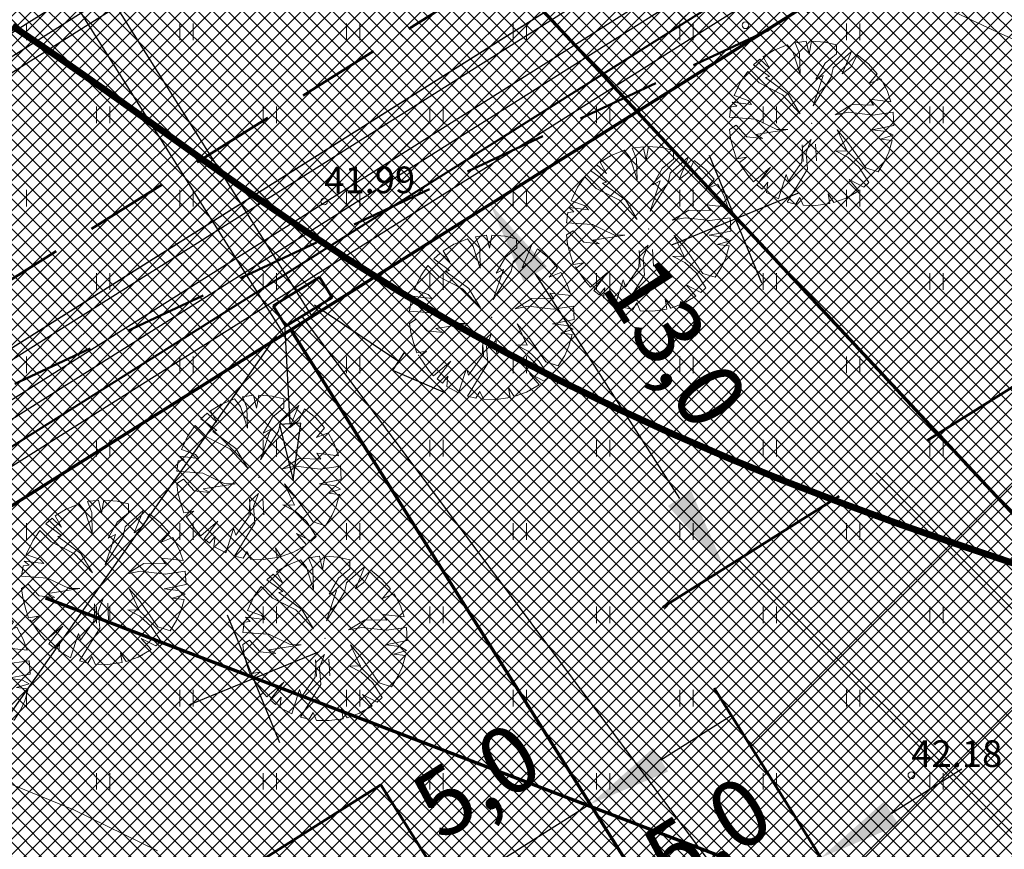
# Model space of a CAD drawing. Units: millimetres. Extents: x 366047 to 551762, y 4410242 to 6583685.
# Drawn here: x 548552 to 548582, y 6582763 to 6582788 of the extents above; entities that cross this region are included whole.
import ezdxf
from ezdxf.enums import TextEntityAlignment as Align

# ---------------------------------------------------------------- set-up
doc = ezdxf.new("R2010")
doc.units = ezdxf.units.MM
doc.header["$PDSIZE"] = 1
doc.linetypes.add('HIDDEN', pattern=[0.375, 0.25, -0.125])
for name, color, linetype, lineweight in [('GEO_HALJASTUS', 252, 'Continuous', 9), ('GEO_HORISONTAALID', 252, 'Continuous', 9), ('GEO_KORGUSED', 252, 'Continuous', 15), ('GEO_P_dtrass_likv', 252, 'Continuous', 30), ('P_ELEKTER', 1, 'P_MP', 30), ('P_HOONESTUSALA', 7, 'HIDDEN', 50), ('P_KANAL', 36, 'P_K', 30), ('P_KONNITEE', 7, 'Continuous', 40), ('P_KRUNT', 1, 'Continuous', 70), ('P_kõrghaljastus', 7, 'Continuous', 20), ('P_likvideeritav', 1, 'Continuous', 30), ('P_mõõtekett', 7, 'Continuous', 20), ('P_nahtavuskolmnurk', 144, 'HIDDEN', 50), ('P_PIIRDED', 7, 'ZIGZAG', 20), ('P_SADEVESI', 45, 'P_D', 30), ('P_SIDE', 84, 'P_S', 30), ('P_tee', 7, 'Continuous', 30), ('P_text_tehno', 255, 'Continuous', 20), ('PF_HOONESTUSALA', 7, 'Continuous', 30), ('PF_konnitee', 252, 'Continuous', 5), ('PF_SO_E', 41, 'Continuous', 0), ('PF_SO_H', 86, 'Continuous', 0), ('PF_tee', 251, 'Continuous', 5)]:
    doc.layers.add(name, color=color, linetype=linetype, lineweight=lineweight)
doc.layers.add('STR-ABI', color=6, linetype='Continuous', lineweight=0, plot=False)
doc.styles.add('ITALICC', font='italicc_.ttf', dxfattribs={"height": 0.8})
doc.styles.add('ROMANC', font='romanc.shx', dxfattribs={"height": 0.8})
doc.linetypes.add('DRENAAZHORE', pattern='A,2.5,-1.5,["D",ROMANC,S=1.6,R=0,X=-0.8,Y=-0.8],-1.5,10,-3,10,-3,7.5', length=39)
doc.linetypes.add('P_2MP', pattern='A,5,-0.5,["2W1",Standard,S=0.7,R=0,X=0,Y=-0.35],-2.5', length=8)
doc.linetypes.add('P_D', pattern='A,5,-0.5,["D1",Standard,S=0.7,R=0,X=0,Y=-0.35],-1.5', length=7)
doc.linetypes.add('P_K', pattern='A,5,-0.5,["K1",Standard,S=0.7,R=0,X=0,Y=-0.35],-1.5', length=7)
doc.linetypes.add('P_MP', pattern='A,5,-0.5,["W1",Standard,S=0.7,R=0,X=0,Y=-0.35],-1.5', length=7)
doc.linetypes.add('P_S', pattern='A,5,-0.5,["S1",Standard,S=0.7,R=0,X=0,Y=-0.35],-1.5', length=7)
doc.linetypes.add('P_w1.1', pattern='A,5,-0.5,["W1.1",Standard,S=0.7,R=0,X=0,Y=-0.35],-2.5', length=8)
doc.linetypes.add('PLAN_KP', pattern='A,5,-0.5,["W2",Standard,S=0.7,R=0,X=0,Y=-0.35],-2', length=7.5)
doc.linetypes.add('ZIGZAG', pattern='A,0.00254,-5.08,[131,ltypeshp.shx,S=5.08,R=0,X=-5.08,Y=0],-10.16,[131,ltypeshp.shx,S=5.08,R=180,X=5.08,Y=0],-5.08', length=20.32254)
doc.dimstyles.new('ISO-25', dxfattribs={"dimtxt": 2.5, "dimasz": 2.5, "dimexe": 1.25, "dimexo": 0.625, "dimtad": 1, "dimtxsty": 'Standard', "dimcen": 2.5, "dimadec": 0, "dimazin": 0, "dimtfac": 1, "dimtmove": 0, "dimatfit": 3, "dimfxl": 1, "dimarcsym": 0})
pattern_1 = [(45, (0, 0), (-0.224506403027, 0.224506403027), []), (135, (0, 0), (-0.224506403027, -0.224506403027), [])]
pattern_2 = [(135, (0, 0), (-0.224506403027, -0.224506403027), []), (225, (0, 0), (0.224506403027, -0.224506403027), [])]

# ---------------------------------------------------------------- blocks, each defined once
blk = doc.blocks.new('A$C038A4CA3')
at = {"layer": 'P_ELEKTER', "color": 172, "linetype": 'Continuous'}
blk.add_line((2.849, 1.032), (0, 0), dxfattribs=at)
at = {"layer": 'P_ELEKTER', "color": 172, "linetype": 'Continuous', "flags": 128}
blk.add_lwpolyline([(2.958, 0.73), (4.445, 1.611), (2.739, 1.335)], close=True, dxfattribs=at)
blk = doc.blocks.new('hein_2_1_1')
at = {"layer": 'P_kõrghaljastus', "color": 116}
for p, q in [((-0.386, 0.504), (-0.386, -0.496)), ((0.414, 0.504), (0.414, -0.496))]:
    blk.add_line(p, q, dxfattribs=at)
blk = doc.blocks.new('POINT_DISPLAY')
at = {"layer": 'P_kõrghaljastus', "color": 116, "linetype": 'Continuous'}
blk.add_point((0, 0), dxfattribs=at)
blk = doc.blocks.new('POINT_DISPLAY_1')
at = {"layer": 'P_kõrghaljastus', "color": 116, "linetype": 'Continuous'}
blk.add_point((0, 0), dxfattribs=at)
blk = doc.blocks.new('POINT_DISPLAY_2')
at = {"layer": 'P_kõrghaljastus', "color": 116, "linetype": 'Continuous'}
blk.add_point((0, 0), dxfattribs=at)
blk = doc.blocks.new('POINT_DISPLAY_3')
at = {"layer": 'P_kõrghaljastus', "color": 116, "linetype": 'Continuous'}
blk.add_point((0, 0), dxfattribs=at)
blk = doc.blocks.new('POINT_DISPLAY_4')
at = {"layer": 'P_kõrghaljastus', "color": 116, "linetype": 'Continuous'}
blk.add_point((0, 0), dxfattribs=at)
blk = doc.blocks.new('POINT_DISPLAY_5')
at = {"layer": 'P_kõrghaljastus', "color": 116, "linetype": 'Continuous'}
blk.add_point((0, 0), dxfattribs=at)
blk = doc.blocks.new('_U28')
at = {"layer": 'P_kõrghaljastus', "color": 116, "linetype": 'Continuous'}
for p, q in [((-0.077, 1.233), (-0.242, 1.211)), ((-0.242, 1.211), (-0.178, 1.049)), ((-0.032, 1.037), (-0.077, 1.233)), ((0.002, 1.235), (-0.032, 1.037)), ((0.203, 1.219), (0.002, 1.235)), ((0.374, 1.178), (0.203, 1.219)), ((-0.57, 1.095), (-0.725, 0.999)), ((-0.364, 1.18), (-0.57, 1.095)), ((-0.275, 1.065), (-0.364, 1.18)), ((-0.17, 0.737), (-0.275, 1.065)), ((-0.178, 1.049), (-0.17, 0.737)), ((0.206, 0.904), (0.376, 1.044)), ((0.6, 1.081), (0.324, 0.834)), ((0.376, 1.044), (0.374, 1.178)), ((0.46, 0.743), (0.6, 1.081)), ((-0.772, 0.963), (-0.867, 0.878)), ((-0.629, 0.829), (-0.772, 0.963)), ((-0.725, 0.999), (-0.629, 0.829)), ((0.067, 0.663), (0.206, 0.904)), ((0.687, 1.028), (0.6, 0.853)), ((0.856, 0.892), (0.687, 1.028)), ((0.987, 0.745), (0.856, 0.892)), ((-0.956, 0.78), (-1.063, 0.625)), ((-0.786, 0.607), (-0.956, 0.78)), ((-0.867, 0.878), (-0.63, 0.703)), ((0.324, 0.834), (0.294, 0.693)), ((0.6, 0.853), (0.46, 0.743)), ((0.864, 0.601), (0.987, 0.745)), ((-1.063, 0.625), (-1.16, 0.42)), ((-0.436, 0.43), (-0.786, 0.607)), ((-0.63, 0.703), (-0.688, 0.688)), ((-0.688, 0.688), (-0.342, 0.434)), ((0.025, 0.266), (0.177, 0.72)), ((0.294, 0.693), (0.025, 0.266)), ((0.177, 0.72), (0.067, 0.663)), ((1.039, 0.671), (0.864, 0.601)), ((1.135, 0.492), (1.039, 0.671)), ((1.193, 0.326), (1.135, 0.492)), ((-0.897, 0.285), (-1.191, 0.319)), ((-1.191, 0.319), (-1.118, 0.257)), ((-1.16, 0.42), (-0.95, 0.345)), ((-0.95, 0.345), (-0.897, 0.285)), ((-0.168, 0.143), (-0.436, 0.43)), ((-0.342, 0.434), (-0.168, 0.143)), ((0.931, 0.276), (0.871, 0.362)), ((0.871, 0.362), (1.193, 0.326)), ((-1.208, 0.247), (-1.23, 0.092)), ((-1.118, 0.257), (-1.208, 0.247)), ((0.354, 0.129), (0.605, 0.282)), ((0.554, 0.167), (0.354, 0.129)), ((0.922, 0.124), (0.554, 0.167)), ((0.605, 0.282), (0.931, 0.276)), ((1.226, 0.167), (0.922, 0.124)), ((1.237, -0.033), (1.226, 0.167)), ((-1.23, 0.092), (-0.84, 0.064)), ((-0.84, 0.064), (-0.517, -0.091)), ((-1.13, -0.028), (-1.23, -0.091)), ((-1.23, -0.091), (-1.212, -0.227)), ((-0.967, -0.201), (-1.13, -0.028)), ((-0.354, -0.094), (-0.836, -0.169)), ((-0.517, -0.091), (-0.354, -0.094)), ((0.535, -0.416), (0.384, -0.098)), ((0.384, -0.098), (0.548, -0.285)), ((0.911, -0.095), (1.237, -0.033)), ((1.125, -0.123), (0.911, -0.095)), ((1.224, -0.179), (1.125, -0.123)), ((-1.212, -0.227), (-1.169, -0.394)), ((-0.733, -0.226), (-0.967, -0.201)), ((-0.836, -0.169), (-0.733, -0.226)), ((-0.133, -0.361), (-0.004, -0.242)), ((-0.004, -0.242), (-0.079, -0.436)), ((0.548, -0.285), (0.814, -0.668)), ((1.036, -0.235), (1.224, -0.179)), ((1.21, -0.256), (1.036, -0.235)), ((1.159, -0.433), (1.21, -0.256)), ((-1.169, -0.394), (-1.124, -0.533)), ((-0.144, -0.58), (-0.133, -0.361)), ((-0.079, -0.436), (-0.057, -0.689)), ((0.546, -0.506), (0.363, -0.41)), ((0.363, -0.41), (0.535, -0.416)), ((1.096, -0.573), (1.159, -0.433)), ((-1.124, -0.533), (-0.976, -0.507)), ((-0.976, -0.507), (-1.082, -0.592)), ((-0.346, -0.869), (-0.144, -0.58)), ((0.714, -0.661), (0.546, -0.506)), ((1, -0.727), (1.096, -0.573)), ((-1.082, -0.592), (-0.941, -0.797)), ((-0.87, -0.875), (-0.612, -0.655)), ((-0.612, -0.655), (-0.819, -0.923)), ((-0.057, -0.689), (-0.362, -1.18)), ((0.862, -0.886), (0.714, -0.661)), ((0.814, -0.668), (1, -0.727)), ((-0.941, -0.797), (-0.87, -0.875)), ((-0.738, -0.989), (-0.655, -0.883)), ((-0.655, -0.883), (-0.672, -1.035)), ((-0.496, -1.131), (-0.377, -0.767)), ((-0.377, -0.767), (-0.346, -0.869)), ((0.713, -1.01), (0.566, -0.841)), ((0.566, -0.841), (0.786, -0.955)), ((-0.819, -0.923), (-0.738, -0.989)), ((0.521, -1.121), (0.713, -1.01)), ((0.786, -0.955), (0.862, -0.886)), ((-0.672, -1.035), (-0.496, -1.131)), ((-0.362, -1.18), (-0.236, -1.212)), ((-0.236, -1.212), (-0.175, -1.111)), ((-0.175, -1.111), (-0.124, -1.229)), ((0.278, -1.204), (0.252, -1.057)), ((0.252, -1.057), (0.337, -1.189)), ((0.337, -1.189), (0.521, -1.121)), ((-0.124, -1.229), (0.066, -1.233)), ((0.066, -1.233), (0.278, -1.204))]:
    blk.add_line(p, q, dxfattribs=at)
at = {"layer": 'P_kõrghaljastus', "color": 116, "linetype": 'Continuous', "rotation": 356.984265227287}
for name, p in [('POINT_DISPLAY_1', (-0.57, 1.095)), ('POINT_DISPLAY_4', (1.097, 0.572)), ('POINT_DISPLAY', (0.002, 0)), ('POINT_DISPLAY_5', (0.002, 0)), ('POINT_DISPLAY_2', (-1.093, -0.572)), ('POINT_DISPLAY_3', (0.574, -1.095))]:
    blk.add_blockref(name, p, dxfattribs=at)
at = {"layer": 'P_kõrghaljastus', "color": 116, "xscale": 0.2499999999999999, "yscale": 0.2499999999999999, "zscale": 0.2499999999999999, "rotation": 3.015734772712982}
blk.add_blockref('hein_2_1_1', (-0.034, -0.443), dxfattribs=at)
blk = doc.blocks.new('*D59')
at = {"layer": 'Defpoints', "color": 0}
for p in [(548567.562, 6582767.808), (548563.333, 6582765.141), (548565.38, 6582761.895)]:
    blk.add_point(p, dxfattribs=at)
at = {"layer": 'P_mõõtekett', "color": 0, "lineweight": -2}
for p, q in [((548567.729, 6582767.544), (548569.943, 6582764.034)), ((548571.724, 6582765.896), (548573.839, 6582767.229)), ((548563.5, 6582764.877), (548565.714, 6582761.366)), ((548569.609, 6582764.562), (548565.38, 6582761.895)), ((548563.265, 6582760.561), (548561.151, 6582759.228))]:
    blk.add_line(p, q, dxfattribs=at)
at = {"layer": 'P_mõõtekett', "color": 0}
for points in [[(548571.502, 6582766.248), (548571.946, 6582765.543), (548569.609, 6582764.562)], [(548563.043, 6582760.914), (548563.488, 6582760.209), (548565.38, 6582761.895)]]:
    blk.add_solid(points, dxfattribs=at)
at = {"layer": 'P_mõõtekett', "color": 0, "lineweight": 20, "insert": (548566.339, 6582765.061), "char_height": 2, "attachment_point": 5, "rotation": 32.2376}
blk.add_mtext('5,0', dxfattribs=at)
blk = doc.blocks.new('*D87')
at = {"layer": 'Defpoints', "color": 0}
for p in [(548566.916, 6582782.782), (548573.95, 6582771.837), (548573.641, 6582771.638)]:
    blk.add_point(p, dxfattribs=at)
at = {"layer": 'P_mõõtekett', "color": 0, "lineweight": -2}
for p, q in [((548566.653, 6582782.613), (548566.08, 6582782.245)), ((548567.958, 6582780.48), (548572.289, 6582773.741)), ((548573.688, 6582771.668), (548573.115, 6582771.3))]:
    blk.add_line(p, q, dxfattribs=at)
at = {"layer": 'P_mõõtekett', "color": 0}
for points in [[(548568.308, 6582780.705), (548567.607, 6582780.255), (548566.606, 6582782.583)], [(548572.64, 6582773.966), (548571.939, 6582773.516), (548573.641, 6582771.638)]]:
    blk.add_solid(points, dxfattribs=at)
at = {"layer": 'P_mõõtekett', "color": 0, "lineweight": 20, "insert": (548571.957, 6582778.265), "char_height": 2, "attachment_point": 5, "rotation": 302.7307}
blk.add_mtext('13,0', dxfattribs=at)
blk = doc.blocks.new('*D128')
at = {"layer": 'Defpoints', "color": 0}
for p in [(548574.485, 6582766.204), (548570.256, 6582763.536), (548572.303, 6582760.291)]:
    blk.add_point(p, dxfattribs=at)
at = {"layer": 'P_mõõtekett', "color": 0, "lineweight": -2}
for p, q in [((548574.652, 6582765.939), (548576.865, 6582762.429)), ((548578.647, 6582764.291), (548580.761, 6582765.625)), ((548570.422, 6582763.272), (548572.636, 6582759.762)), ((548576.532, 6582762.958), (548572.303, 6582760.291)), ((548570.188, 6582758.957), (548568.074, 6582757.623))]:
    blk.add_line(p, q, dxfattribs=at)
at = {"layer": 'P_mõõtekett', "color": 0}
for points in [[(548578.424, 6582764.644), (548578.869, 6582763.939), (548576.532, 6582762.958)], [(548569.966, 6582759.309), (548570.41, 6582758.605), (548572.303, 6582760.291)]]:
    blk.add_solid(points, dxfattribs=at)
at = {"layer": 'P_mõõtekett', "color": 0, "lineweight": 20, "insert": (548573.262, 6582763.457), "char_height": 2, "attachment_point": 5, "rotation": 32.2376}
blk.add_mtext('5,0', dxfattribs=at)

msp = doc.modelspace()

# ---------------------------------------------------------------- hatches: boundary and pattern name
at = {"layer": 'P_nahtavuskolmnurk', "lineweight": 30, "ltscale": 0.5}
h = msp.add_hatch(dxfattribs=at)
h.set_pattern_fill('ANSI37', color=256, style=0)
h.paths.add_polyline_path([(548590.098, 6582808.234), (548587.712, 6582810.795), (548625.618, 6582869.644), (548598.736, 6582798.961), (548532.449, 6582767.831), (548582.629, 6582799.477)])
at = {"layer": 'PF_HOONESTUSALA', "ltscale": 0.5}
h = msp.add_hatch(dxfattribs=at)
h.set_pattern_fill('ANSI37', color=256, scale=1.5, style=0)
h.set_pattern_definition([(45, (-182.8326, 118.8123), (-3.3675960454, 3.3675960454), []), (135, (-182.8326, 118.8123), (-3.3675960454, -3.3675960454), [])])
h.paths.add_polyline_path([(548571.792, 6582770.475), (548587.359, 6582780.293), (548612.835, 6582752.946), (548613.202, 6582751.099), (548592.611, 6582737.462), (548581.66, 6582754.827)])
h = msp.add_hatch(dxfattribs=at)
h.set_pattern_fill('ANSI37', color=256, scale=1.5, style=0)
h.set_pattern_definition([(45, (7.932, 5.0022), (-3.3675960454, 3.3675960454), []), (135, (7.932, 5.0022), (-3.3675960454, -3.3675960454), [])])
h.paths.add_polyline_path([(548563.333, 6582765.141), (548578.079, 6582741.759), (548556.933, 6582728.423), (548542.187, 6582751.805)])
at = {"layer": 'PF_konnitee', "ltscale": 0.5}
h = msp.add_hatch(dxfattribs=at)
h.set_pattern_fill('ANSI37', color=30, scale=0.1, style=0)
h.set_pattern_definition(pattern_1)
h.paths.add_polyline_path([(548440.874, 6582705.055), (548588.714, 6582798.29), (548589.81, 6582798.981), (548591.556, 6582798.309), (548590.823, 6582797.847), (548671.298, 6582711.46), (548714.964, 6582664.587), (548678.159, 6582454.242), (548678.007, 6582452.226), (548678.271, 6582450.219), (548678.908, 6582448.317), (548679.919, 6582446.655), (548681.232, 6582445.141), (548682.934, 6582443.902), (548684.726, 6582443.072), (548699.15, 6582438.059), (548742.734, 6582430.616), (548742.32, 6582428.658), (548698.65, 6582436.115), (548684.07, 6582441.183), (548682.163, 6582441.979), (548679.776, 6582443.707), (548678.246, 6582445.481), (548677.14, 6582447.383), (548676.375, 6582449.459), (548676.131, 6582451.356), (548713.358, 6582664.11), (548589.532, 6582797.032), (548442.21, 6582704.124), (548434.487, 6582667.83), (548433.02, 6582668.138)])
at = {"layer": 'PF_SO_E', "ltscale": 0.5}
h = msp.add_hatch(dxfattribs=at)
h.set_pattern_fill('ANSI37', color=256, scale=0.1, angle=90, style=0)
h.set_pattern_definition(pattern_2)
h.paths.add_polyline_path([(548591.11, 6582730.47), (548560.628, 6582778.804), (548589.532, 6582797.032), (548625.131, 6582758.818), (548620.009, 6582754.047), (548622.565, 6582751.303)])
h = msp.add_hatch(dxfattribs=at)
h.set_pattern_fill('ANSI37', color=256, scale=0.1, angle=90, style=0)
h.set_pattern_definition(pattern_2)
h.paths.add_polyline_path([(548561.505, 6582711.8), (548531.023, 6582760.134), (548560.628, 6582778.804), (548591.11, 6582730.47)])
at = {"layer": 'PF_SO_H', "ltscale": 0.5}
h = msp.add_hatch(dxfattribs=at)
h.set_pattern_fill('ANSI37', color=256, scale=0.1, angle=90, style=0)
h.set_pattern_definition(pattern_2)
h.paths.add_polyline_path([(548574.619, 6582800.632), (548526.871, 6582770.52), (548525.183, 6582769.928), (548523.854, 6582770.002), (548522.879, 6582770.395), (548521.995, 6582770.992), (548576.294, 6582805.236), (548576.416, 6582804.303), (548576.328, 6582803.101), (548575.689, 6582801.638)])
h = msp.add_hatch(dxfattribs=at)
h.set_pattern_fill('ANSI37', color=256, scale=0.1, angle=90, style=0)
h.set_pattern_definition(pattern_2)
h.paths.add_polyline_path([(548583.563, 6582797.997), (548585.493, 6582798.872), (548587.741, 6582799.207), (548589.81, 6582798.981), (548440.874, 6582705.055), (548437.77, 6582702.479), (548438.657, 6582704.982), (548440.379, 6582707.403), (548442.217, 6582708.858)])
at = {"layer": 'PF_tee'}
h = msp.add_hatch(dxfattribs=at)
h.set_pattern_fill('ANSI37', color=256, scale=0.1, style=0)
h.set_pattern_definition(pattern_1)
h.paths.add_polyline_path([(548741.617, 6582440.951), (548742.462, 6582440.853), (548743.464, 6582440.853), (548744.944, 6582441.086), (548743.226, 6582432.948), (548742.486, 6582433.369), (548741.404, 6582433.808), (548740.291, 6582434.076), (548699.9, 6582440.974), (548687.643, 6582445.235), (548686.348, 6582445.79), (548685.136, 6582446.522), (548684.065, 6582447.406), (548683.109, 6582448.438), (548682.312, 6582449.603), (548681.68, 6582450.862), (548681.234, 6582452.244), (548680.992, 6582453.605), (548680.932, 6582455.004), (548681.075, 6582456.404), (548698.885, 6582558.191), (548716.695, 6582659.979), (548716.775, 6582662.342), (548716.43, 6582663.901), (548715.568, 6582665.582), (548714.669, 6582666.81), (548593.684, 6582796.683), (548593, 6582797.31), (548592.264, 6582797.881), (548591.556, 6582798.309), (548589.81, 6582798.981), (548587.741, 6582799.207), (548585.493, 6582798.872), (548583.563, 6582797.997), (548442.217, 6582708.858), (548440.379, 6582707.403), (548438.657, 6582704.982), (548437.77, 6582702.479), (548426.021, 6582647.233), (548425.823, 6582645.478), (548426.001, 6582643.234), (548426.478, 6582641.54), (548456.492, 6582564.062), (548456.661, 6582563.041), (548463.535, 6582520.423), (548463.655, 6582518.302), (548463.275, 6582516.048), (548462.671, 6582514.484), (548461.877, 6582513.131), (548460.91, 6582511.798), (548449.886, 6582496.695), (548449.402, 6582495.859), (548449.154, 6582494.962), (548449.14, 6582493.913), (548449.347, 6582492.948), (548449.817, 6582492.106), (548450.424, 6582491.375), (548451.202, 6582490.825), (548452.453, 6582490.161), (548475.834, 6582477.391), (548463.864, 6582455.443), (548438.485, 6582469.285), (548437.018, 6582469.877), (548435.391, 6582470.202), (548433.731, 6582470.186), (548432.108, 6582469.826), (548430.539, 6582469.121), (548429.279, 6582468.186), (548428.193, 6582466.978), (548415.958, 6582450.218), (548415.293, 6582449.041), (548414.822, 6582447.345), (548414.84, 6582446.088), (548415.13, 6582444.758), (548415.569, 6582443.749), (548417.17, 6582441.906), (548413.337, 6582436.654), (548412.247, 6582437.246), (548411.093, 6582437.617), (548408.407, 6582437.592), (548406.246, 6582436.483), (548405.051, 6582435.275), (548372.82, 6582391.123), (548371.769, 6582388.884), (548371.717, 6582387.111), (548371.885, 6582386.001), (548372.431, 6582384.654), (548373.253, 6582383.543), (548374.032, 6582382.811), (548370.198, 6582377.559), (548369.207, 6582378.114), (548367.955, 6582378.522), (548366.161, 6582378.617), (548364.572, 6582378.273), (548363.165, 6582377.458), (548361.912, 6582376.18), (548340.57, 6582346.944), (548339.667, 6582345.448), (548338.239, 6582343.751), (548336.695, 6582341.445), (548336.331, 6582339.231), (548336.768, 6582337.331), (548337.846, 6582335.764), (548342.465, 6582333.177), (548339.351, 6582334.794), (548318.433, 6582343.618), (548320.645, 6582342.898), (548322.286, 6582342.737), (548323.737, 6582342.803), (548324.774, 6582342.969), (548326.238, 6582343.456), (548327.301, 6582343.95), (548328.092, 6582344.431), (548329.084, 6582345.182), (548329.983, 6582346.075), (548330.596, 6582346.849), (548348.128, 6582370.865), (548349.062, 6582372.712), (548349.298, 6582374.203), (548349.101, 6582375.795), (548348.517, 6582377.334), (548347.706, 6582378.439), (548346.819, 6582379.249), (548350.651, 6582384.499), (548351.783, 6582383.855), (548352.992, 6582383.466), (548354.756, 6582383.371), (548356.121, 6582383.668), (548357.736, 6582384.486), (548359.035, 6582385.808), (548398.589, 6582439.992), (548399.537, 6582441.823), (548399.754, 6582443.347), (548399.664, 6582444.498), (548399.292, 6582445.839), (548398.978, 6582446.461), (548397.281, 6582448.376), (548401.113, 6582453.626), (548403.454, 6582452.593), (548406.094, 6582452.63), (548407.98, 6582453.468), (548409.497, 6582454.935), (548435.698, 6582490.827), (548436.373, 6582492.006), (548436.855, 6582493.939), (548436.747, 6582495.688), (548436.087, 6582497.296), (548435.387, 6582498.274), (548434.389, 6582499.211), (548438.222, 6582504.46), (548440.04, 6582503.558), (548441.519, 6582503.315), (548442.998, 6582503.443), (548444.93, 6582504.251), (548445.768, 6582505.01), (548446.606, 6582505.769), (548454.14, 6582516.09), (548455.29, 6582518.151), (548455.79, 6582519.677), (548456.049, 6582521.551), (548455.936, 6582523.579), (548449.868, 6582561.199), (548449.32, 6582563.22), (548419.197, 6582640.956), (548418.721, 6582642.568), (548418.492, 6582644.524), (548418.74, 6582646.649), (548431.538, 6582706.825), (548432.049, 6582708.605), (548433.143, 6582710.488), (548433.738, 6582711.485), (548434.057, 6582712.713), (548433.893, 6582714.286), (548433.453, 6582715.15), (548436.942, 6582717.353), (548438.328, 6582716.456), (548439.813, 6582716.269), (548440.867, 6582716.447), (548441.819, 6582716.882), (548476.8, 6582738.943), (548478.316, 6582740.542), (548478.699, 6582742.241), (548478.476, 6582743.547), (548482.074, 6582745.816), (548483.467, 6582744.916), (548485.262, 6582744.752), (548486.95, 6582745.344), (548515.367, 6582763.265), (548516.758, 6582764.795), (548517.247, 6582766.45), (548517.043, 6582767.869), (548516.617, 6582768.782), (548516.09, 6582769.618), (548520.827, 6582772.605), (548521.354, 6582771.77), (548521.995, 6582770.992), (548522.879, 6582770.395), (548523.854, 6582770.002), (548525.183, 6582769.928), (548526.871, 6582770.52), (548574.619, 6582800.632), (548575.689, 6582801.638), (548576.328, 6582803.101), (548576.416, 6582804.303), (548576.294, 6582805.236), (548575.868, 6582806.149), (548575.335, 6582806.995), (548578.536, 6582809.014), (548579.661, 6582810.76), (548580.099, 6582810.357), (548581.342, 6582809.677), (548582.52, 6582809.464), (548583.882, 6582809.698), (548585.112, 6582810.342), (548585.961, 6582811.308), (548606.518, 6582843.223), (548612.403, 6582839.432), (548595.846, 6582813.727), (548594.899, 6582811.81), (548594.543, 6582810.298), (548594.509, 6582808.539), (548594.864, 6582806.783), (548595.738, 6582804.938), (548596.624, 6582803.796), (548722.164, 6582669.034), (548723.176, 6582667.724), (548723.501, 6582667.005), (548723.989, 6582665.735), (548724.285, 6582664.075), (548724.191, 6582662.202), (548719.249, 6582633.959), (548719.121, 6582632.109), (548719.448, 6582630.287), (548720.121, 6582628.683), (548721.128, 6582627.29), (548722.108, 6582626.352), (548724.125, 6582625.149), (548725.75, 6582624.7), (548773.241, 6582616.39), (548775.999, 6582616.39), (548777.765, 6582616.915), (548776.133, 6582607.304), (548775.075, 6582608.207), (548773.843, 6582608.941), (548771.857, 6582609.526), (548724.544, 6582617.804), (548723.358, 6582617.906), (548721.488, 6582617.746), (548719.316, 6582616.937), (548718.339, 6582616.31), (548716.993, 6582615.049), (548715.889, 6582613.336), (548715.285, 6582611.303), (548710.209, 6582582.294), (548710.21, 6582580.837), (548710.775, 6582579.473), (548711.577, 6582578.528), (548712.497, 6582577.962), (548713.46, 6582577.664), (548714.445, 6582577.492), (548713.48, 6582571.976), (548712.495, 6582572.148), (548711.488, 6582572.195), (548709.788, 6582571.651), (548708.596, 6582570.572), (548707.865, 6582568.897), (548696.335, 6582502.998), (548696.529, 6582500.757), (548697.327, 6582499.573), (548698.622, 6582498.666), (548700.57, 6582498.197), (548699.605, 6582492.68), (548698.62, 6582492.853), (548697.613, 6582492.9), (548695.846, 6582492.344), (548694.703, 6582491.293), (548693.991, 6582489.602), (548688.997, 6582461.061), (548688.874, 6582458.261), (548689.11, 6582456.96), (548689.56, 6582455.575), (548690.164, 6582454.392), (548690.965, 6582453.164), (548691.98, 6582452.065), (548693.323, 6582451.004), (548695.564, 6582449.892), (548701.65, 6582447.777), (548723.226, 6582444.092), (548723.322, 6582444.076)])

# ---------------------------------------------------------------- linework, layer by layer
at = {"layer": 'GEO_HALJASTUS', "ltscale": 0.5}
for p, q in [((548552.7, 6582787.5), (548552.7, 6582788)), ((548557.3, 6582787.5), (548557.3, 6582788)), ((548557.7, 6582787.5), (548557.7, 6582788)), ((548562.3, 6582787.5), (548562.3, 6582788)), ((548562.7, 6582787.5), (548562.7, 6582788)), ((548567.3, 6582787.5), (548567.3, 6582788)), ((548567.7, 6582787.5), (548567.7, 6582788)), ((548572.3, 6582787.5), (548572.3, 6582788)), ((548572.7, 6582787.5), (548572.7, 6582788)), ((548577.3, 6582787.5), (548577.3, 6582788)), ((548577.7, 6582787.5), (548577.7, 6582788)), ((548554.8, 6582785), (548554.8, 6582785.5)), ((548555.2, 6582785), (548555.2, 6582785.5)), ((548559.8, 6582785), (548559.8, 6582785.5)), ((548560.2, 6582785), (548560.2, 6582785.5)), ((548564.8, 6582785), (548564.8, 6582785.5)), ((548565.2, 6582785), (548565.2, 6582785.5)), ((548569.8, 6582785), (548569.8, 6582785.5)), ((548570.2, 6582785), (548570.2, 6582785.5)), ((548574.8, 6582785), (548574.8, 6582785.5)), ((548575.2, 6582785), (548575.2, 6582785.5)), ((548579.8, 6582785), (548579.8, 6582785.5)), ((548580.2, 6582785), (548580.2, 6582785.5)), ((548552.7, 6582782.5), (548552.7, 6582783)), ((548557.3, 6582782.5), (548557.3, 6582783)), ((548557.7, 6582782.5), (548557.7, 6582783)), ((548562.3, 6582782.5), (548562.3, 6582783)), ((548562.7, 6582782.5), (548562.7, 6582783)), ((548567.3, 6582782.5), (548567.3, 6582783)), ((548567.7, 6582782.5), (548567.7, 6582783)), ((548572.3, 6582782.5), (548572.3, 6582783)), ((548572.7, 6582782.5), (548572.7, 6582783)), ((548577.3, 6582782.5), (548577.3, 6582783)), ((548577.7, 6582782.5), (548577.7, 6582783)), ((548554.8, 6582780), (548554.8, 6582780.5)), ((548555.2, 6582780), (548555.2, 6582780.5)), ((548559.8, 6582780), (548559.8, 6582780.5)), ((548560.2, 6582780), (548560.2, 6582780.5)), ((548564.8, 6582780), (548564.8, 6582780.5)), ((548565.2, 6582780), (548565.2, 6582780.5)), ((548569.8, 6582780), (548569.8, 6582780.5)), ((548570.2, 6582780), (548570.2, 6582780.5)), ((548574.8, 6582780), (548574.8, 6582780.5)), ((548575.2, 6582780), (548575.2, 6582780.5)), ((548579.8, 6582780), (548579.8, 6582780.5)), ((548580.2, 6582780), (548580.2, 6582780.5)), ((548552.7, 6582777.5), (548552.7, 6582778)), ((548557.3, 6582777.5), (548557.3, 6582778)), ((548557.7, 6582777.5), (548557.7, 6582778)), ((548562.3, 6582777.5), (548562.3, 6582778)), ((548562.7, 6582777.5), (548562.7, 6582778)), ((548567.3, 6582777.5), (548567.3, 6582778)), ((548567.7, 6582777.5), (548567.7, 6582778)), ((548572.3, 6582777.5), (548572.3, 6582778)), ((548572.7, 6582777.5), (548572.7, 6582778)), ((548577.3, 6582777.5), (548577.3, 6582778)), ((548577.7, 6582777.5), (548577.7, 6582778)), ((548554.8, 6582775), (548554.8, 6582775.5)), ((548555.2, 6582775), (548555.2, 6582775.5)), ((548559.8, 6582775), (548559.8, 6582775.5)), ((548560.2, 6582775), (548560.2, 6582775.5)), ((548564.8, 6582775), (548564.8, 6582775.5)), ((548565.2, 6582775), (548565.2, 6582775.5)), ((548569.8, 6582775), (548569.8, 6582775.5)), ((548570.2, 6582775), (548570.2, 6582775.5)), ((548574.8, 6582775), (548574.8, 6582775.5)), ((548575.2, 6582775), (548575.2, 6582775.5)), ((548579.8, 6582775), (548579.8, 6582775.5)), ((548580.2, 6582775), (548580.2, 6582775.5)), ((548552.7, 6582772.5), (548552.7, 6582773)), ((548557.3, 6582772.5), (548557.3, 6582773)), ((548557.7, 6582772.5), (548557.7, 6582773)), ((548562.3, 6582772.5), (548562.3, 6582773)), ((548562.7, 6582772.5), (548562.7, 6582773)), ((548567.3, 6582772.5), (548567.3, 6582773)), ((548567.7, 6582772.5), (548567.7, 6582773)), ((548572.3, 6582772.5), (548572.3, 6582773)), ((548572.7, 6582772.5), (548572.7, 6582773)), ((548577.3, 6582772.5), (548577.3, 6582773)), ((548577.7, 6582772.5), (548577.7, 6582773)), ((548554.8, 6582770), (548554.8, 6582770.5)), ((548555.2, 6582770), (548555.2, 6582770.5)), ((548559.8, 6582770), (548559.8, 6582770.5)), ((548560.2, 6582770), (548560.2, 6582770.5)), ((548564.8, 6582770), (548564.8, 6582770.5)), ((548565.2, 6582770), (548565.2, 6582770.5)), ((548569.8, 6582770), (548569.8, 6582770.5)), ((548570.2, 6582770), (548570.2, 6582770.5)), ((548574.8, 6582770), (548574.8, 6582770.5)), ((548575.2, 6582770), (548575.2, 6582770.5)), ((548579.8, 6582770), (548579.8, 6582770.5)), ((548580.2, 6582770), (548580.2, 6582770.5)), ((548552.7, 6582767.5), (548552.7, 6582768)), ((548557.3, 6582767.5), (548557.3, 6582768)), ((548557.7, 6582767.5), (548557.7, 6582768)), ((548562.3, 6582767.5), (548562.3, 6582768)), ((548562.7, 6582767.5), (548562.7, 6582768)), ((548567.3, 6582767.5), (548567.3, 6582768)), ((548567.7, 6582767.5), (548567.7, 6582768)), ((548572.3, 6582767.5), (548572.3, 6582768)), ((548572.7, 6582767.5), (548572.7, 6582768)), ((548577.3, 6582767.5), (548577.3, 6582768)), ((548577.7, 6582767.5), (548577.7, 6582768)), ((548554.8, 6582765), (548554.8, 6582765.5)), ((548555.2, 6582765), (548555.2, 6582765.5)), ((548559.8, 6582765), (548559.8, 6582765.5)), ((548560.2, 6582765), (548560.2, 6582765.5)), ((548564.8, 6582765), (548564.8, 6582765.5)), ((548565.2, 6582765), (548565.2, 6582765.5)), ((548569.8, 6582765), (548569.8, 6582765.5)), ((548570.2, 6582765), (548570.2, 6582765.5)), ((548574.8, 6582765), (548574.8, 6582765.5)), ((548575.2, 6582765), (548575.2, 6582765.5)), ((548579.8, 6582765), (548579.8, 6582765.5)), ((548580.2, 6582765), (548580.2, 6582765.5))]:
    msp.add_line(p, q, dxfattribs=at)
at = {"layer": 'GEO_HORISONTAALID', "ltscale": 2.5}
for points in [[(548551.407, 6582803.438), (548553.774, 6582802.334), (548556.114, 6582801.219), (548558.398, 6582800.106), (548560.599, 6582799.011), (548562.688, 6582797.946), (548564.641, 6582796.925), (548566.467, 6582795.948), (548568.177, 6582795.015), (548569.785, 6582794.123), (548571.305, 6582793.273), (548572.749, 6582792.462), (548574.131, 6582791.69), (548575.463, 6582790.955), (548576.76, 6582790.255), (548578.033, 6582789.588), (548579.298, 6582788.947), (548580.565, 6582788.328), (548581.85, 6582787.726), (548583.164, 6582787.137)], [(548520.884, 6582762.25), (548523.567, 6582763.224), (548526.21, 6582764.113), (548528.793, 6582764.908), (548531.293, 6582765.602), (548533.69, 6582766.185), (548535.962, 6582766.648), (548538.097, 6582766.984), (548540.12, 6582767.187), (548542.068, 6582767.251), (548543.973, 6582767.171), (548545.873, 6582766.941), (548547.801, 6582766.557), (548549.792, 6582766.012), (548551.882, 6582765.301), (548554.122, 6582764.395), (548556.63, 6582763.169)]]:
    msp.add_lwpolyline(points, dxfattribs=at)
at = {"layer": 'GEO_HORISONTAALID', "ltscale": 2.5, "const_width": 0.2}
msp.add_lwpolyline([(548552.277, 6582787.922), (548553.643, 6582786.991), (548555.032, 6582786.016), (548556.444, 6582785.009), (548557.88, 6582783.983), (548559.343, 6582782.951), (548560.833, 6582781.925), (548562.351, 6582780.917), (548563.9, 6582779.942), (548565.479, 6582779.008), (548567.088, 6582778.116), (548568.723, 6582777.266), (548570.382, 6582776.455), (548572.064, 6582775.683), (548573.765, 6582774.947), (548575.483, 6582774.245), (548577.216, 6582773.578), (548578.961, 6582772.941), (548580.711, 6582772.332), (548582.458, 6582771.744)], dxfattribs=at)
at = {"layer": 'GEO_KORGUSED', "ltscale": 0.5}
for centre in [(548574.266, 6582787.942), (548561.632, 6582782.652), (548579.243, 6582765.432)]:
    msp.add_circle(centre, 0.1, dxfattribs=at)
at = {"layer": 'GEO_P_dtrass_likv', "linetype": 'DRENAAZHORE', "ltscale": 0.5, "const_width": 0.1}
for points in [[(548535.007, 6582823.924), (548584.518, 6582770.888)], [(548553.269, 6582770.755), (548679.682, 6582722.352)]]:
    msp.add_lwpolyline(points, dxfattribs=at)
at = {"layer": 'P_ELEKTER', "color": 172, "linetype": 'P_w1.1'}
msp.add_lwpolyline([(548342.603, 6582346.335), (548464.825, 6582514.311), (548456.784, 6582564.16), (548425.713, 6582644.344), (548438.915, 6582706.42), (548587.401, 6582800.063), (548612.655, 6582839.27)], dxfattribs=at)
at = {"layer": 'P_ELEKTER', "color": 172, "linetype": 'P_2MP', "ltscale": 2, "flags": 128}
msp.add_lwpolyline([(548500.613, 6582743.556), (548589.084, 6582799.351), (548614.169, 6582838.295)], dxfattribs=at)
at = {"layer": 'P_ELEKTER', "linetype": 'PLAN_KP', "ltscale": 2}
msp.add_lwpolyline([(548447.91, 6582589.828), (548426.753, 6582644.427), (548439.806, 6582705.8), (548588.323, 6582799.462), (548589.065, 6582800.614)], dxfattribs=at)
at = {"layer": 'P_ELEKTER', "color": 172, "linetype": 'P_MP', "ltscale": 2}
msp.add_lwpolyline([(548552.731, 6582792.726), (548561.266, 6582779.192)], dxfattribs=at)
at = {"layer": 'P_ELEKTER', "color": 172, "linetype": 'Continuous', "lineweight": 50, "ltscale": 2}
msp.add_lwpolyline([(548560.101, 6582779.525), (548561.49, 6582780.381), (548561.868, 6582779.767), (548560.48, 6582778.911)], close=True, dxfattribs=at)
at = {"layer": 'P_HOONESTUSALA', "ltscale": 25}
msp.add_lwpolyline([(548571.792, 6582770.475), (548587.359, 6582780.293), (548612.835, 6582752.946), (548613.202, 6582751.099), (548592.611, 6582737.462), (548592.611, 6582737.462), (548581.66, 6582754.827), (548571.792, 6582770.475)], dxfattribs=at)
msp.add_lwpolyline([(548563.333, 6582765.141), (548578.079, 6582741.759), (548556.933, 6582728.423), (548542.187, 6582751.805)], close=True, dxfattribs=at)
at = {"layer": 'P_KANAL', "ltscale": 2}
msp.add_lwpolyline([(548388.334, 6582402.494), (548375.552, 6582411.825), (548455.322, 6582521.102), (548448.729, 6582561.975), (548417.08, 6582643.651), (548431.526, 6582711.573), (548581.419, 6582806.103), (548607.217, 6582846.154), (548593.523, 6582854.982)], dxfattribs=at)
at = {"layer": 'P_KONNITEE', "ltscale": 0.5}
msp.add_lwpolyline([(548589.81, 6582798.981), (548440.874, 6582705.055), (548433.02, 6582668.138), (548434.487, 6582667.83)], dxfattribs=at)
at = {"layer": 'P_KRUNT', "ltscale": 0.5}
for points in [[(548628.482, 6582755.221), (548589.532, 6582797.032), (548560.628, 6582778.804), (548531.023, 6582760.134), (548501.419, 6582741.464), (548471.814, 6582722.794), (548442.21, 6582704.124), (548429.561, 6582644.652), (548439.717, 6582618.443), (548460.375, 6582565.133)], [(548561.505, 6582711.8), (548531.023, 6582760.134), (548560.628, 6582778.804), (548591.11, 6582730.47), (548561.505, 6582711.8)]]:
    msp.add_lwpolyline(points, dxfattribs=at)
msp.add_lwpolyline([(548591.11, 6582730.47), (548560.628, 6582778.804), (548589.532, 6582797.032), (548625.131, 6582758.818), (548620.009, 6582754.047), (548622.565, 6582751.303)], close=True, dxfattribs=at)
at = {"layer": 'P_likvideeritav', "ltscale": 0.5}
for points in [[(548573.18, 6582784.039), (548574.75, 6582780.207)], [(548575.881, 6582782.908), (548572.049, 6582781.338)], [(548558.725, 6582770.247), (548560.295, 6582766.416)], [(548561.426, 6582769.116), (548557.594, 6582767.547)]]:
    msp.add_lwpolyline(points, dxfattribs=at)
at = {"layer": 'P_nahtavuskolmnurk', "linetype": 'HIDDEN', "ltscale": 10}
msp.add_lwpolyline([(548590.098, 6582808.234), (548587.712, 6582810.795), (548625.618, 6582869.644), (548598.736, 6582798.961), (548532.449, 6582767.831), (548582.629, 6582799.477), (548590.098, 6582808.234)], close=True, dxfattribs=at)
at = {"layer": 'P_PIIRDED', "ltscale": 0.2}
for points in [[(548560.628, 6582778.804), (548589.532, 6582797.032), (548625.131, 6582758.818), (548620.009, 6582754.047), (548622.565, 6582751.303), (548591.11, 6582730.47)], [(548531.023, 6582760.134), (548560.628, 6582778.804), (548591.11, 6582730.47), (548561.505, 6582711.8)]]:
    msp.add_lwpolyline(points, dxfattribs=at)
at = {"layer": 'P_SADEVESI', "ltscale": 2}
msp.add_lwpolyline([(548327.967, 6582345.623), (548455.955, 6582520.95), (548449.312, 6582562.133), (548417.704, 6582643.701), (548432.06, 6582711.2), (548581.852, 6582805.667), (548606.182, 6582843.439)], dxfattribs=at)
at = {"layer": 'P_SIDE', "ltscale": 2}
for points in [[(548344.705, 6582344.211), (548467.782, 6582512.934), (548459.405, 6582564.87), (548428.521, 6582644.569), (548441.319, 6582704.744), (548589.348, 6582798.098), (548614.925, 6582837.808)], [(548551.885, 6582792.192), (548560.42, 6582778.659)]]:
    msp.add_lwpolyline(points, dxfattribs=at)
at = {"layer": 'P_tee', "ltscale": 0.5}
for points in [[(548521.592, 6582778.984), (548521.55, 6582778.957, 0.414214), (548520.3, 6582773.44), (548521.354, 6582771.77, 0.414214), (548526.871, 6582770.52), (548574.619, 6582800.632, 0.414214), (548575.868, 6582806.149), (548545.455, 6582854.375), (548543.759, 6582853.315)], [(548714.669, 6582666.81), (548593.684, 6582796.683, 0.360351), (548583.563, 6582797.997), (548442.217, 6582708.858, 0.202342), (548437.77, 6582702.479), (548426.021, 6582647.233, 0.145832), (548426.478, 6582641.54), (548456.113, 6582565.062, -0.052488), (548456.661, 6582563.041), (548463.535, 6582520.423, -0.200237), (548461.74, 6582512.934), (548449.886, 6582496.695, 0.453208), (548451.202, 6582490.825), (548475.834, 6582477.391), (548463.864, 6582455.443), (548438.485, 6582469.285, 0.376265), (548428.193, 6582466.978), (548415.958, 6582450.218, 0.414214), (548417.267, 6582441.834)]]:
    msp.add_lwpolyline(points, format="xyb", dxfattribs=at)
at = {"layer": 'PF_konnitee', "color": 30, "ltscale": 0.5}
for points in [[(548440.874, 6582705.055), (548588.714, 6582798.29), (548588.714, 6582798.29), (548589.81, 6582798.981), (548589.81, 6582798.981), (548591.556, 6582798.309), (548590.823, 6582797.847), (548590.823, 6582797.847), (548671.298, 6582711.46)], [(548713.358, 6582664.11), (548589.532, 6582797.032), (548442.21, 6582704.124), (548434.487, 6582667.83), (548433.02, 6582668.138), (548440.874, 6582705.055)]]:
    msp.add_lwpolyline(points, dxfattribs=at)
at = {"layer": 'PF_SO_H', "ltscale": 0.5}
for points in [[(548574.619, 6582800.632), (548526.871, 6582770.52), (548525.183, 6582769.928), (548523.854, 6582770.002), (548522.879, 6582770.395), (548521.995, 6582770.992), (548576.294, 6582805.236), (548576.416, 6582804.303), (548576.328, 6582803.101), (548575.689, 6582801.638)], [(548583.563, 6582797.997), (548585.493, 6582798.872), (548587.741, 6582799.207), (548589.81, 6582798.981), (548440.874, 6582705.055), (548440.874, 6582705.055), (548437.77, 6582702.479), (548438.657, 6582704.982), (548440.379, 6582707.403), (548442.217, 6582708.858)]]:
    msp.add_lwpolyline(points, close=True, dxfattribs=at)
at = {"layer": 'PF_tee', "ltscale": 0.5}
for points in [[(548526.871, 6582770.52), (548574.619, 6582800.632), (548575.689, 6582801.638), (548576.328, 6582803.101), (548576.416, 6582804.303), (548576.294, 6582805.236), (548575.868, 6582806.149), (548575.335, 6582806.995)], [(548714.669, 6582666.81), (548593.684, 6582796.683), (548593, 6582797.31), (548592.264, 6582797.881), (548591.556, 6582798.309), (548589.81, 6582798.981), (548587.741, 6582799.207), (548585.493, 6582798.872), (548583.563, 6582797.997), (548442.217, 6582708.858), (548440.379, 6582707.403), (548438.657, 6582704.982), (548437.77, 6582702.479), (548426.021, 6582647.233), (548425.823, 6582645.478), (548426.001, 6582643.234), (548426.478, 6582641.54), (548456.492, 6582564.062)]]:
    msp.add_lwpolyline(points, dxfattribs=at)
at = {"layer": 'STR-ABI', "ltscale": 0.5}
for points in [[(548526.871, 6582770.52), (548574.619, 6582800.632), (548575.689, 6582801.638), (548576.328, 6582803.101), (548576.416, 6582804.303), (548576.294, 6582805.236), (548575.868, 6582806.149), (548575.335, 6582806.995)], [(548714.669, 6582666.81), (548593.684, 6582796.683), (548593, 6582797.31), (548592.264, 6582797.881), (548591.556, 6582798.309), (548589.81, 6582798.981), (548587.741, 6582799.207), (548585.493, 6582798.872), (548583.563, 6582797.997), (548442.217, 6582708.858), (548440.379, 6582707.403), (548438.657, 6582704.982), (548437.77, 6582702.479), (548426.021, 6582647.233), (548425.823, 6582645.478), (548426.001, 6582643.234), (548426.478, 6582641.54), (548456.492, 6582564.062)]]:
    msp.add_lwpolyline(points, dxfattribs=at)

# ---------------------------------------------------------------- block references
at = {"layer": 'P_ELEKTER', "color": 172, "linetype": 'Continuous', "ltscale": 0.5}
for p, rotation in [((548561.336, 6582779.539), 306.3072368284956), ((548560.451, 6582779.006), 253.0467588381217)]:
    msp.add_blockref('A$C038A4CA3', p, dxfattribs=dict(at, rotation=rotation))
at = {"layer": 'P_kõrghaljastus', "color": 116, "xscale": 2, "yscale": 2, "zscale": 2}
for p in [(548576.245, 6582784.997), (548571.356, 6582781.831), (548566.653, 6582779.175), (548559.669, 6582774.372), (548555.013, 6582771.222), (548561.648, 6582769.538), (548550.334, 6582768.535)]:
    msp.add_blockref('_U28', p, dxfattribs=at)

# ---------------------------------------------------------------- texts
at = {"layer": 'GEO_KORGUSED', "ltscale": 0.5, "style": 'ITALICC'}
for s, p in [('41.99', (548561.632, 6582782.652)), ('42.18', (548579.243, 6582765.432))]:
    msp.add_text(s, height=0.8, dxfattribs=at).set_placement(p, align=Align.BOTTOM_LEFT)

# ---------------------------------------------------------------- dimensions: what is measured, and where the dimension line sits
at = {"layer": 'P_mõõtekett', "lineweight": 20}
for base, p1, p2, angle, picture, middle in [((548573.641, 6582771.638), (548566.916, 6582782.782), (548573.95, 6582771.837), 302.7307, '*D87', (548570.134, 6582777.094)), ((548565.38, 6582761.895), (548567.562, 6582767.808), (548563.333, 6582765.141), 212.2376, '*D59', (548567.495, 6582763.229)), ((548572.303, 6582760.291), (548574.485, 6582766.204), (548570.256, 6582763.536), 212.2376, '*D128', (548574.417, 6582761.624))]:
    dim = msp.add_linear_dim(base=base, p1=p1, p2=p2, angle=angle, dimstyle='ISO-25', override={"dimscale": 0.5, "dimtxt": 4, "dimasz": 5, "dimgap": 2, "dimdec": 1, "dimzin": 0}, dxfattribs=at)
    dim.commit()
    dim.dimension.update_dxf_attribs({"geometry": picture, "text_midpoint": middle, "dimtype": 161})

# ---------------------------------------------------------------- leaders
at = {"layer": 'P_text_tehno', "color": 172, "linetype": 'Continuous', "ltscale": 0.5, "annotation_type": 0, "has_hookline": 1, "hookline_direction": 0, "text_width": 30.94}
msp.add_leader([(548560.98, 6582779.178), (548582.89, 6582749.845), (548585.39, 6582749.845)], dimstyle='ISO-25', override={"dimgap": 0.625, "dimtad": 1, "dimldrblk": 'None'}, dxfattribs=at)
at = {"layer": 'P_text_tehno', "color": 86, "linetype": 'Continuous', "ltscale": 0.5, "annotation_type": 0, "has_hookline": 1, "hookline_direction": 0, "text_width": 40.261}
msp.add_leader([(548560.191, 6582778.62), (548538.206, 6582747.404), (548540.706, 6582747.404)], dimstyle='ISO-25', override={"dimgap": 0.625, "dimtad": 1, "dimldrblk": 'None'}, dxfattribs=at)

doc.saveas('drawing.dxf')
